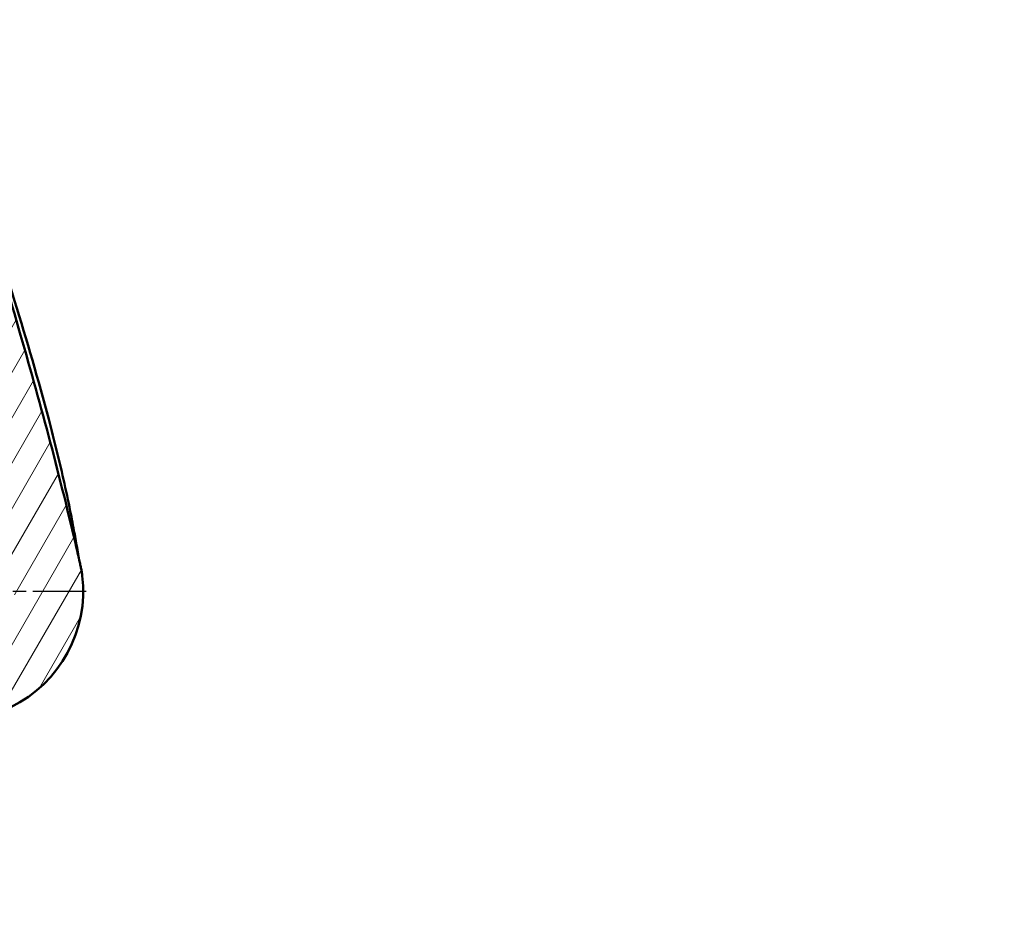
# Model space of a CAD drawing. Units: millimetres. Extents: x 1 to 840, y 1 to 593.
# Drawn here: x 394 to 429, y 510 to 541 of the extents above; entities that cross this region are included whole.
import ezdxf

# ---------------------------------------------------------------- set-up
doc = ezdxf.new("R2010")
doc.units = ezdxf.units.MM
doc.linetypes.add('CHAIN', pattern=[0.3543, 0.2362, -0.0295, 0.0591, -0.0295])
doc.linetypes.add('DASH_DOT', pattern=[0.37, 0.24, -0.06, 0.01, -0.06])
for name, color, linetype, lineweight in [('Mittelpunktmarkierung (ISO)', 1, 'DASH_DOT', 25), ('Schraffur (ISO)', 1, 'Continuous', 18), ('Sichtbar (ISO)', 7, 'Continuous', 50), ('Sichtbar schmal (ISO)', 1, 'Continuous', 25), ('Symbol (ISO)', 1, 'Continuous', 25)]:
    doc.layers.add(name, color=color, linetype=linetype, lineweight=lineweight)
doc.styles.add('Notiztext (DIN)', font='isocpeur.ttf', dxfattribs={"width": 1.1})
doc.dimstyles.new('Standard - Methode 2a (DIN)$7', dxfattribs={"dimtxt": 2.5, "dimasz": 2.5, "dimexe": 1, "dimexo": 0, "dimgap": 0.2, "dimtad": 1, "dimtih": 1, "dimtoh": 1, "dimrnd": 1e-08, "dimtxsty": 'Notiztext (DIN)', "dimcen": 0.09, "dimdle": 10, "dimclrd": 256, "dimclre": 256, "dimclrt": 5, "dimazin": 2, "dimtfac": 1.4, "dimtmove": 0, "dimatfit": 3, "dimfxl": 1, "dimtolj": 1, "dimlwd": -1, "dimlwe": -1, "dimarcsym": 0})

msp = doc.modelspace()

# ---------------------------------------------------------------- hatches: boundary and pattern name
at = {"layer": 'Schraffur (ISO)'}
h = msp.add_hatch(dxfattribs=at)
h.set_pattern_fill('ANSI31', color=256, scale=6.35, angle=15, style=0)
h.set_pattern_definition([(60, (0, 0), (-0.6874077, 0.396875), [])])
edge = h.paths.add_edge_path()
edge.add_ellipse((384.6219342, 537.6456954), major_axis=(-0.2211844, -0.2026758), ratio=1, start_angle=47.5, end_angle=132.5)
edge.add_line((384.9207924, 537.6195469), (384.9668274, 538.1456933))
edge.add_line((384.9668274, 538.1456933), (385.7668274, 538.1456886))
edge.add_line((385.7668274, 538.1456886), (387.2336789, 538.5801804))
edge.add_ellipse((387.148476, 538.8678268), major_axis=(0.223816, -0.1997658), ratio=1, start_angle=328.25, end_angle=380.01933724)
edge.add_ellipse((387.7058354, 538.6456772), major_axis=(0.3, -0.0000018), ratio=1, start_angle=90, end_angle=158.26933724, ccw=False)
edge.add_line((387.7058372, 538.9456772), (388.0425681, 538.9456752))
edge.add_ellipse((388.0425663, 538.6456752), major_axis=(-0.2771632, 0.1148067), ratio=1, start_angle=247.5, end_angle=292.5, ccw=False)
edge.add_line((388.2546996, 538.857806), (389.212699, 537.8997952))
edge.add_ellipse((389.0005657, 537.6876644), major_axis=(0.2598085, 0.1499985), ratio=1, start_angle=345, end_angle=375, ccw=False)
edge.add_line((389.2903439, 537.7653084), (389.6707271, 536.3456656))
edge.add_line((389.6707271, 536.3456656), (389.6700729, 536.3456656))
edge.add_spline(control_points=[(389.6700729, 536.3456656), (390.2843598, 534.1640393), (390.9262433, 532.0186975), (392.2276601, 527.5297608), (392.8523787, 525.296771), (393.4175542, 522.9841078)], knot_values=[-1.3895422037, -1.3895422037, -1.3895422037, -1.3895422037, -0.7194080318, -0.7194080318, -0.0049275571, -0.0049275571, -0.0049275571, -0.0049275571], degree=3, periodic=0)
edge.add_line((393.4175542, 522.9841078), (393.9312868, 521.238558))
edge.add_ellipse((391.9167241, 520.6456523), major_axis=(2.0145627, 0.5929057), ratio=1, start_angle=273.59998383, end_angle=360, ccw=False)
edge.add_line((392.6349547, 518.6722936), (389.9167066, 517.6829503))
edge.add_line((389.9167066, 517.6829503), (389.9167022, 516.9375649))
edge.add_ellipse((390.4167022, 516.9375619), major_axis=(-0.4145797, -0.279506), ratio=1, start_angle=326.01215642, end_angle=393.98784358)
edge.add_ellipse((391.9167241, 520.6456523), major_axis=(4.5, -0.0000266), ratio=1, start_angle=247.97568716, end_angle=248.96053022)
edge.add_line((390.3011498, 516.4456619), (392.2841517, 516.4456501))
edge.add_line((392.2841517, 516.4456501), (393.8871666, 516.5999934))
edge.add_ellipse((391.9167241, 520.6456523), major_axis=(4.5, -0.0000266), ratio=1, start_angle=295.96878565, end_angle=367)
edge.add_line((396.383185, 521.194038), (396.3805528, 521.2154763))
edge.add_spline(control_points=[(396.3805528, 521.2154763), (396.3746138, 521.2638484), (396.3674969, 521.3120686), (396.3509201, 521.4081193), (396.3414627, 521.4559356), (396.3308447, 521.5035002)], knot_values=[-0.0292411969, -0.0292411969, -0.0292411969, -0.0292411969, -0.0146205984, -0.0146205984, 0, 0, 0, 0], degree=3, periodic=0)
edge.add_spline(control_points=[(396.3308447, 521.5035002), (396.3197158, 521.5533529), (396.3085913, 521.6032065), (396.2465751, 521.8797783), (396.1950144, 522.1059415), (396.1426194, 522.3321602)], knot_values=[-0.0964617709, -0.0964617709, -0.0964617709, -0.0964617709, -0.0811415326, -0.0811415326, -0.0114503925, -0.0114503925, -0.0114503925, -0.0114503925], degree=3, periodic=0)
edge.add_spline(control_points=[(396.1426194, 522.3321602), (395.553961, 524.8737284), (394.8844459, 527.3220994), (393.3657031, 532.601187), (392.5633477, 535.2471039), (391.802458, 538.0063546)], knot_values=[-1.6507200655, -1.6507200655, -1.6507200655, -1.6507200655, -0.86215464, -0.86215464, -0.0032581933, -0.0032581933, -0.0032581933, -0.0032581933], degree=3, periodic=0)
edge.add_spline(control_points=[(391.802458, 538.0063546), (391.7896535, 538.0527881), (391.7720971, 538.0977784), (391.7280374, 538.1834454), (391.7016512, 538.2238944), (391.6713271, 538.2613173)], knot_values=[-0.0288999747, -0.0288999747, -0.0288999747, -0.0288999747, -0.0144499878, -0.0144499878, 0, 0, 0, 0], degree=3, periodic=0)
edge.add_ellipse((380.0171165, 528.8178341), major_axis=(15, -0.0000712), ratio=1, start_angle=39.01834895, end_angle=51.37360371)
edge.add_ellipse((389.0686442, 540.1456691), major_axis=(0.4718615, -0.1653684), ratio=1, start_angle=70.68683497, end_angle=109.31316503)
edge.add_line((389.0686472, 540.6456691), (381.5168422, 540.6457137))
edge.add_line((381.5168422, 540.6457137), (381.4497501, 540.6392539))
edge.add_ellipse((381.516838, 539.9424762), major_axis=(-0.5181499, 0.4706598), ratio=1, start_angle=317.75, end_angle=402.25)
edge.add_line((380.816838, 539.9424803), (380.8168345, 539.3457179))
edge.add_ellipse((381.5168345, 539.3457137), major_axis=(-0.7, 0.0000041), ratio=1, start_angle=0, end_angle=90)
edge.add_line((381.5168304, 538.6457137), (382.3168304, 538.645709))
edge.add_line((382.3168304, 538.645709), (382.3168227, 537.345709))
edge.add_line((382.3168227, 537.345709), (384.6219324, 537.3456954))

# ---------------------------------------------------------------- linework, layer by layer
at = {"layer": 'Mittelpunktmarkierung (ISO)', "linetype": 'CHAIN', "ltscale": 7.889472}
msp.add_line((396.5167241, 520.6456523), (389.4167241, 520.6456523), dxfattribs=at)
at = {"layer": 'Sichtbar (ISO)'}
msp.add_line((396.383185, 521.194038), (396.3805528, 521.2154763), dxfattribs=at)
msp.add_arc((391.9167241, 520.6456523), 4.5, 295.96844736, 6.99966171, dxfattribs=at)
for points, knots in [([(396.1426194, 522.3321602), (395.553961, 524.8737284), (394.8844459, 527.3220994), (393.3657031, 532.601187), (392.5633477, 535.2471039), (391.802458, 538.0063546)], [-1.6507200655, -1.6507200655, -1.6507200655, -1.6507200655, -0.86215464, -0.86215464, -0.0032581933, -0.0032581933, -0.0032581933, -0.0032581933]), ([(391.8094294, 537.9850515), (391.8214231, 537.9428009), (391.8380408, 537.8843966), (391.8805717, 537.7356618), (391.9079484, 537.6404195), (392.0018009, 537.316149), (392.0754335, 537.0650919), (392.2703599, 536.4107437), (392.4008857, 535.9810268), (392.6899845, 535.0437488), (392.8517094, 534.5274688), (393.3487392, 532.9484058), (393.6886467, 531.8778421), (394.4432317, 529.4241386), (394.8522346, 528.0351214), (395.4105892, 525.9137001), (395.5958525, 525.1588509), (395.8430836, 524.0459286), (395.920949, 523.6750976), (396.0262077, 523.140652), (396.059302, 522.9671576), (396.1101466, 522.6914143), (396.1275293, 522.5954932), (396.163237, 522.3941594), (396.1818206, 522.2869988), (396.1997604, 522.1808845)], [0, 0, 0, 0, 0.0328810658, 0.0328810658, 0.0764518189, 0.0764518189, 0.1748188559, 0.1748188559, 0.3173819239, 0.3173819239, 0.4807717388, 0.4807717388, 0.8177909028, 0.8177909028, 1.2551971285, 1.2551971285, 1.4990167551, 1.4990167551, 1.6219324172, 1.6219324172, 1.6828613068, 1.6828613068, 1.7138358835, 1.7138358835, 1.7461358149, 1.7461358149, 1.7461358149, 1.7461358149]), ([(396.3308447, 521.5035002), (396.3197158, 521.5533529), (396.3085913, 521.6032065), (396.2465751, 521.8797783), (396.1950144, 522.1059415), (396.1426194, 522.3321602)], [-0.096461770855, -0.096461770855, -0.096461770855, -0.096461770855, -0.081141532606, -0.081141532606, -0.011450392546, -0.011450392546, -0.011450392546, -0.011450392546]), ([(396.1769674, 522.1891366), (396.1755543, 522.2002741), (396.173677, 522.2113155), (396.1711519, 522.2231534), (396.1709518, 522.2240757), (396.1707484, 522.2249973)], [-0.0044297227394, -0.0044297227394, -0.0044297227394, -0.0044297227394, 0, 0, 0.0003746074986, 0.0003746074986, 0.0003746074986, 0.0003746074986]), ([(396.1781577, 522.2566125), (396.1781577, 522.2566125), (396.1785241, 522.2546014), (396.1802321, 522.2452672), (396.1819073, 522.2361309), (396.1841973, 522.2236798)], [0.02968341685, 0.02968341685, 0.02968341685, 0.02968341685, 0.042540684846, 0.042540684846, 0.06038881779, 0.06038881779, 0.06038881779, 0.06038881779]), ([(396.1976294, 522.1478929), (396.1971039, 522.1647262), (396.1955168, 522.1814309), (396.1927588, 522.1988332), (396.192608, 522.1997631), (396.192454, 522.2006924)], [-0.0066219081255, -0.0066219081255, -0.0066219081255, -0.0066219081255, 0, 0, 0.0003740343644, 0.0003740343644, 0.0003740343644, 0.0003740343644]), ([(396.1997604, 522.1808845), (396.2174255, 522.0763954), (396.2349281, 521.9700732), (396.2528067, 521.8593393), (396.2551288, 521.844912), (396.2574158, 521.8306669)], [0, 0, 0, 0, 0.031805221781, 0.031805221781, 0.036639150106, 0.036639150106, 0.036639150106, 0.036639150106]), ([(396.2503322, 521.8660398), (396.254433, 521.8439179), (396.2543566, 521.8443498), (396.2544669, 521.8437581), (396.2545019, 521.8435711), (396.2545362, 521.8433876)], [0, 0, 0, 0, 0.026998539535, 0.026998539535, 0.039840783673, 0.039840783673, 0.039840783673, 0.039840783673]), ([(396.3805528, 521.2154763), (396.3746138, 521.2638484), (396.3674969, 521.3120686), (396.3509201, 521.4081193), (396.3414627, 521.4559356), (396.3308447, 521.5035002)], [-0.029241196885, -0.029241196885, -0.029241196885, -0.029241196885, -0.014620598443, -0.014620598443, 0, 0, 0, 0])]:
    msp.add_open_spline(points, degree=3, knots=knots, dxfattribs=at)
for points in [[(396.1841973, 522.2236798), (396.1851196, 522.2186654), (396.1861418, 522.2131119), (396.1872572, 522.2070572)], [(396.1872572, 522.2070572), (396.1886312, 522.1995983), (396.1898019, 522.1918268), (396.1907895, 522.183884)]]:
    msp.add_open_spline(points, degree=3, dxfattribs=at)
at = {"layer": 'Sichtbar schmal (ISO)'}
for points, knots in [([(396.1426195, 522.3321589), (396.1426518, 522.3320279), (396.1469291, 522.3216518), (396.172579, 522.2551159), (396.1822702, 522.2289153), (396.1841452, 522.2238245), (396.184198, 522.2236808), (396.1842003, 522.2236739)], [-0.78915403189, -0.78915403189, -0.78915403189, -0.78915403189, -0.56395590644, -0.56395590644, -0.38025395145, -0.38025395145, -0.36372677425, -0.36372677425, -0.36372677425, -0.36372677425]), ([(396.1682952, 522.2274641), (396.1749822, 522.1979363), (396.1816551, 522.1684053), (396.2017493, 522.0792814), (396.2151275, 522.0196788), (396.2284485, 521.9600631), (396.2354699, 521.9286398), (396.2424755, 521.897213), (396.2494651, 521.8657825)], [-0.076798930923, -0.076798930923, -0.076798930923, -0.076798930923, -0.067744834876, -0.067744834876, -0.049476726219, -0.049476726219, -0.049476726219, -0.03984766839, -0.03984766839, -0.03984766839, -0.03984766839]), ([(396.2511806, 521.8581634), (396.2450652, 521.8863498), (396.238935, 521.9145327), (396.2122548, 522.0368352), (396.1915754, 522.1309313), (396.1707484, 522.2249973)], [-0.059875782715, -0.059875782715, -0.059875782715, -0.059875782715, -0.051252409903, -0.051252409903, -0.022442992208, -0.022442992208, -0.022442992208, -0.022442992208]), ([(396.1841998, 522.2236663), (396.1844329, 522.2230315), (396.184933, 522.2216715), (396.1879976, 522.2133464), (396.1927408, 522.2003626), (396.1978037, 522.1863564), (396.1997696, 522.1808955), (396.1997691, 522.1808882)], [-0.31583063111, -0.31583063111, -0.31583063111, -0.31583063111, -0.28862619017, -0.28862619017, -0.23218300381, -0.23218300381, -0.17842164132, -0.17842164132, -0.17842164132, -0.17842164132]), ([(396.1906989, 522.2015823), (396.1897713, 522.2021079), (396.1890343, 522.2026406), (396.188198, 522.2034778), (396.1879632, 522.2037896), (396.1877898, 522.2040941)], [-4.656603102537, -4.656603102537, -4.656603102537, -4.656603102537, -4.604719062566, -4.604719062566, -4.572422810673, -4.572422810673, -4.572422810673, -4.572422810673])]:
    msp.add_open_spline(points, degree=3, knots=knots, dxfattribs=at)
for points in [[(396.1682952, 522.2274641), (396.1683556, 522.2274032), (396.1684177, 522.2273406), (396.1684815, 522.2272763)], [(396.1704534, 522.2252935), (396.169657, 522.2260933), (396.1690095, 522.2267442), (396.1684815, 522.2272763)], [(396.1704534, 522.2252935), (396.1705495, 522.225197), (396.1706478, 522.2250983), (396.1707484, 522.2249973)], [(396.1860311, 522.209255), (396.2076872, 522.0948837), (396.229118, 521.9804809), (396.2503322, 521.8660399)], [(396.1860311, 522.209255), (396.1862661, 522.2089925), (396.1864825, 522.2087292), (396.1866602, 522.2084679)], [(396.1871868, 522.2070564), (396.1871181, 522.2075261), (396.1869829, 522.2079935), (396.1866602, 522.2084679)], [(396.1906989, 522.2015823), (396.1912375, 522.2012772), (396.1918307, 522.2009788), (396.192454, 522.2006924)], [(396.236282, 521.9416746), (396.221802, 522.0280109), (396.2072002, 522.1143436), (396.192454, 522.2006924)]]:
    msp.add_open_spline(points, degree=3, dxfattribs=at)

# ---------------------------------------------------------------- leaders
at = {"layer": 'Symbol (ISO)'}
msp.add_leader([(369.9167802, 530.2655586), (428.6523018, 411.4722624)], dimstyle='Standard - Methode 2a (DIN)$7', override={"dimtad": 0}, dxfattribs=at)

doc.saveas('drawing.dxf')
